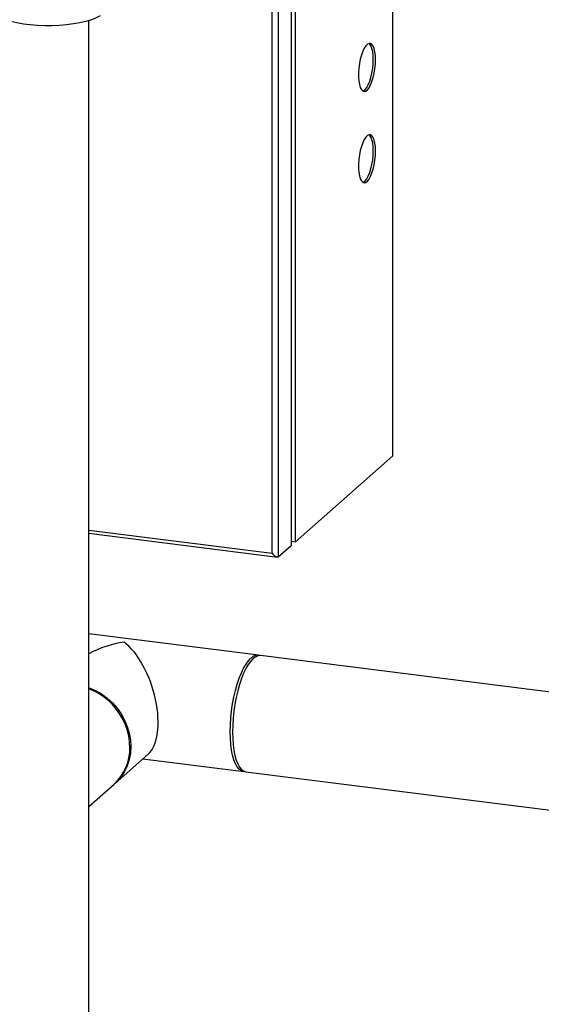
# Model space of a CAD drawing. Units: millimetres. Extents: x 0 to 594, y 0 to 420.
# Drawn here: x 474 to 496, y 187 to 228 of the extents above; entities that cross this region are included whole.
import ezdxf

# ---------------------------------------------------------------- set-up
doc = ezdxf.new("R2010")
doc.units = ezdxf.units.MM

msp = doc.modelspace()

# ---------------------------------------------------------------- linework, layer by layer
at = {"color": 7, "linetype": 'Continuous', "lineweight": 30}
for p, q in [((489.849, 209.667), (489.849, 240.302)), ((485.659, 236.608), (485.659, 205.972)), ((485.836, 206.128), (485.836, 236.763)), ((477.318, 148.858), (477.318, 227.634)), ((489.849, 209.667), (485.836, 206.128)), ((477.318, 206.475), (485.092, 205.496)), ((485.659, 206.15), (485.836, 206.128)), ((485.129, 205.504), (485.659, 205.972)), ((484.306, 201.445), (477.318, 202.325)), ((502.732, 199.118), (484.399, 201.428)), ((478.386, 196.142), (479.761, 197.355)), ((479.546, 197.166), (483.701, 196.643)), ((483.795, 196.636), (503.766, 194.12)), ((477.318, 195.207), (478.347, 196.115))]:
    msp.add_line(p, q, dxfattribs=at)
at = {"color": 1, "linetype": 'Continuous', "lineweight": 30}
for p, q in [((485.129, 236.14), (485.129, 205.504)), ((484.871, 205.654), (484.871, 235.913)), ((477.318, 206.606), (484.871, 205.654))]:
    msp.add_line(p, q, dxfattribs=at)
at = {"color": 7, "linetype": 'Continuous', "lineweight": 30, "flags": 128}
for points in [[(477.786, 227.829), (477.618, 227.744), (477.42, 227.667), (477.196, 227.598), (476.948, 227.54), (476.68, 227.491), (476.397, 227.454), (476.102, 227.429), (475.801, 227.416), (475.496, 227.415), (475.194, 227.427), (474.898, 227.451), (474.614, 227.487), (474.344, 227.534), (474.094, 227.592), (473.867, 227.66), (473.667, 227.736), (473.496, 227.82), (473.357, 227.91), (473.252, 228.005), (473.183, 228.104), (473.15, 228.205), (473.148, 228.242)], [(489.142, 226.014), (489.135, 226.187), (489.116, 226.342), (489.086, 226.474), (489.044, 226.578), (488.993, 226.651), (488.935, 226.689), (488.871, 226.692), (488.805, 226.659), (488.738, 226.591), (488.672, 226.491), (488.611, 226.363), (488.557, 226.21), (488.51, 226.04), (488.474, 225.857), (488.449, 225.669), (488.436, 225.481), (488.436, 225.302), (488.449, 225.137), (488.474, 224.993), (488.51, 224.874), (488.557, 224.785), (488.611, 224.73), (488.672, 224.709), (488.738, 224.725), (488.805, 224.775), (488.871, 224.859), (488.935, 224.974), (488.993, 225.115), (489.044, 225.277), (489.086, 225.455), (489.116, 225.641), (489.135, 225.83), (489.142, 226.014)], [(489.048, 226.026), (489.042, 226.198), (489.023, 226.354), (488.992, 226.486), (488.95, 226.59), (488.9, 226.663), (488.865, 226.69)], [(488.618, 224.726), (488.644, 224.736), (488.711, 224.787), (488.778, 224.871), (488.841, 224.986), (488.9, 225.127), (488.95, 225.289), (488.992, 225.466), (489.023, 225.653), (489.042, 225.842), (489.048, 226.026)], [(489.142, 222.243), (489.135, 222.415), (489.116, 222.571), (489.086, 222.703), (489.044, 222.807), (488.993, 222.88), (488.935, 222.918), (488.871, 222.921), (488.805, 222.887), (488.738, 222.82), (488.672, 222.72), (488.611, 222.591), (488.557, 222.439), (488.51, 222.269), (488.474, 222.086), (488.449, 221.897), (488.436, 221.71), (488.436, 221.531), (488.449, 221.366), (488.474, 221.222), (488.51, 221.103), (488.557, 221.014), (488.611, 220.958), (488.672, 220.938), (488.738, 220.953), (488.805, 221.004), (488.871, 221.088), (488.935, 221.203), (488.993, 221.344), (489.044, 221.506), (489.086, 221.683), (489.116, 221.87), (489.135, 222.059), (489.142, 222.243)], [(489.048, 222.254), (489.042, 222.427), (489.023, 222.583), (488.992, 222.715), (488.95, 222.819), (488.9, 222.892), (488.865, 222.919)], [(488.618, 220.955), (488.644, 220.965), (488.711, 221.016), (488.778, 221.1), (488.841, 221.215), (488.9, 221.356), (488.95, 221.518), (488.992, 221.695), (489.023, 221.882), (489.042, 222.07), (489.048, 222.254)], [(483.763, 196.642), (483.7, 196.643), (483.606, 196.673), (483.517, 196.737), (483.436, 196.835), (483.363, 196.966), (483.299, 197.126), (483.246, 197.315), (483.203, 197.529), (483.173, 197.765), (483.154, 198.019), (483.148, 198.289), (483.154, 198.569), (483.173, 198.857), (483.203, 199.147), (483.246, 199.436), (483.299, 199.719), (483.363, 199.992), (483.436, 200.251), (483.517, 200.493), (483.606, 200.713), (483.7, 200.909), (483.799, 201.078), (483.9, 201.218), (484.003, 201.325)], [(484.399, 201.428), (484.301, 201.423), (484.2, 201.383), (484.097, 201.309), (483.994, 201.201), (483.893, 201.062), (483.794, 200.894), (483.7, 200.698), (483.612, 200.478), (483.531, 200.237), (483.458, 199.978), (483.394, 199.705), (483.341, 199.423), (483.299, 199.135), (483.268, 198.846), (483.249, 198.559), (483.243, 198.279), (483.249, 198.01), (483.268, 197.756), (483.299, 197.52), (483.341, 197.307), (483.394, 197.119), (483.458, 196.958), (483.531, 196.828), (483.612, 196.73), (483.7, 196.666), (483.794, 196.636), (483.795, 196.636)], [(477.318, 200.108), (477.327, 200.104), (477.588, 199.99), (477.837, 199.845), (478.071, 199.673), (478.286, 199.476), (478.48, 199.257), (478.648, 199.019), (478.79, 198.765), (478.902, 198.5), (478.983, 198.227), (479.032, 197.949), (479.049, 197.672), (479.032, 197.399), (478.983, 197.134), (478.902, 196.882), (478.79, 196.645), (478.648, 196.427), (478.48, 196.231), (478.286, 196.06), (478.28, 196.055)]]:
    msp.add_lwpolyline(points, dxfattribs=at)
at = {"color": 7, "linetype": 'Continuous', "lineweight": 30}
for centre, radius, start, end in [((484.268, 201.089), 0.355, 73.9844, 138.2588), ((476.355, 197.584), 2.655, 1.2332, 68.7257), ((476.99, 197.61), 2.02, 312.2412, 0.8945)]:
    msp.add_arc(centre, radius, start, end, dxfattribs=at)
for centre, major_axis, ratio, start_param, end_param in [((484.942, 205.717), (-0.187, 0.212), 0.333333, 1.570796, 3.141593), ((478.765, 199.704), (3.049, 0.939), 0.699056, 1.358781, 1.841215), ((478.765, 199.704), (-0.764, 2.481), 0.476834, 3.353608, 5.709803)]:
    msp.add_ellipse(centre, major_axis=major_axis, ratio=ratio, start_param=start_param, end_param=end_param, dxfattribs=at)

doc.saveas('drawing.dxf')
